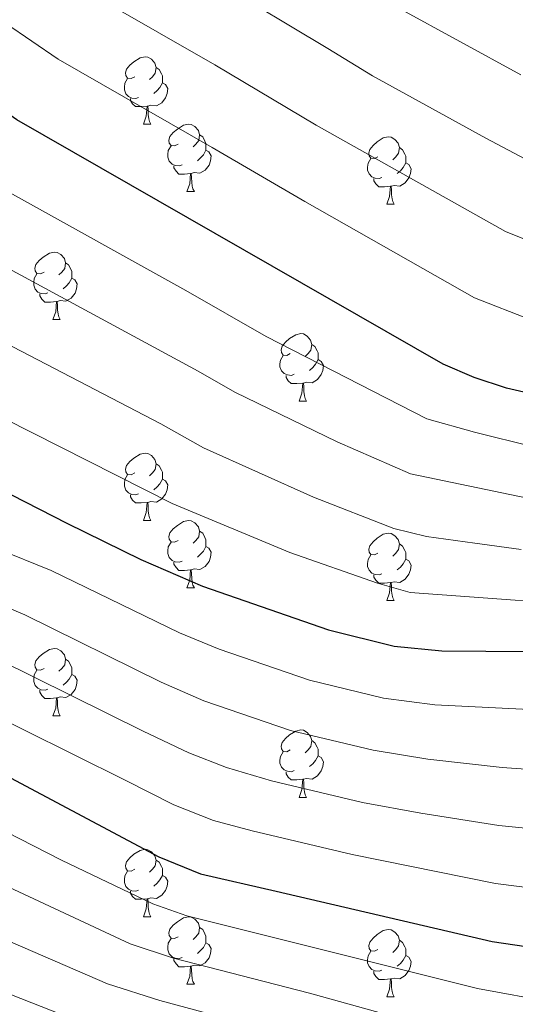
# Model space of a CAD drawing. Extents: x 595906 to 600404, y 765933 to 768967.
# Drawn here: x 597489 to 597563, y 766637 to 766783 of the extents above; entities that cross this region are included whole.
import ezdxf

# ---------------------------------------------------------------- set-up
doc = ezdxf.new("R2010")
doc.units = 0
doc.header["$MEASUREMENT"] = 0
for name, color, linetype in [('Nivel 36', 7, 'Continuous'), ('Nivel 4', 7, 'Continuous'), ('Nivel 5', 7, 'Continuous'), ('Nivel 61', 7, 'Continuous'), ('Nivel 63', 7, 'Continuous')]:
    doc.layers.add(name, color=color, linetype=linetype)

msp = doc.modelspace()

# ---------------------------------------------------------------- linework, layer by layer
at = {"layer": 'Nivel 36', "color": 92, "linetype": 'Continuous', "lineweight": 0, "flags": 128}
for points in [[(597506.149, 766774.723), (597505.619, 766774.458), (597505.089, 766774.513), (597504.824, 766774.883), (597504.769, 766775.308), (597504.929, 766775.828), (597505.409, 766776.423), (597506.044, 766776.953), (597506.944, 766777.538), (597507.689, 766777.698), (597508.114, 766777.643), (597508.644, 766777.328), (597509.174, 766776.743), (597509.334, 766776.103), (597509.224, 766775.253), (597508.799, 766774.723), (597508.379, 766774.298)], [(597509.334, 766776.103), (597509.809, 766775.788), (597510.124, 766775.148), (597510.284, 766774.828), (597510.284, 766774.248), (597510.284, 766773.823), (597509.914, 766773.133), (597509.494, 766772.653), (597509.014, 766772.233)], [(597506.734, 766771.643), (597506.309, 766771.483), (597505.724, 766771.543), (597505.249, 766771.753), (597504.824, 766772.178), (597504.609, 766772.763), (597504.609, 766773.183), (597504.664, 766773.768), (597505.089, 766774.458)], [(597510.284, 766773.823), (597510.739, 766773.573), (597511.084, 766772.958), (597510.974, 766772.233), (597510.764, 766771.593), (597510.179, 766770.853), (597509.384, 766770.373), (597508.534, 766770.478), (597508.104, 766770.348)], [(597507.994, 766770.348), (597507.104, 766770.263), (597506.259, 766770.263), (597505.834, 766770.693), (597505.514, 766771.168), (597505.514, 766771.483)], [(597507.449, 766767.663), (597507.884, 766768.823), (597507.994, 766770.348), (597508.104, 766770.348), (597508.139, 766769.763), (597508.174, 766769.078), (597508.244, 766768.463), (597508.359, 766768.063), (597508.574, 766767.663)], [(597507.449, 766767.663), (597508.574, 766767.663)], [(597512.624, 766764.688), (597512.094, 766764.423), (597511.564, 766764.478), (597511.299, 766764.848), (597511.244, 766765.273), (597511.404, 766765.793), (597511.884, 766766.388), (597512.519, 766766.918), (597513.419, 766767.503), (597514.164, 766767.663), (597514.589, 766767.608), (597515.119, 766767.293), (597515.649, 766766.708), (597515.809, 766766.068), (597515.699, 766765.218), (597515.274, 766764.688), (597514.854, 766764.263)], [(597515.809, 766766.068), (597516.284, 766765.753), (597516.599, 766765.113), (597516.759, 766764.793), (597516.759, 766764.213), (597516.759, 766763.788), (597516.389, 766763.098), (597515.969, 766762.618), (597515.489, 766762.198)], [(597542.396, 766762.783), (597541.866, 766762.518), (597541.336, 766762.573), (597541.071, 766762.943), (597541.016, 766763.368), (597541.176, 766763.888), (597541.656, 766764.483), (597542.291, 766765.013), (597543.191, 766765.598), (597543.936, 766765.758), (597544.361, 766765.703), (597544.891, 766765.388), (597545.421, 766764.803), (597545.581, 766764.163), (597545.471, 766763.313), (597545.046, 766762.783), (597544.626, 766762.358)], [(597513.209, 766761.608), (597512.784, 766761.448), (597512.199, 766761.508), (597511.724, 766761.718), (597511.299, 766762.143), (597511.084, 766762.728), (597511.084, 766763.148), (597511.139, 766763.733), (597511.564, 766764.423)], [(597516.759, 766763.788), (597517.214, 766763.538), (597517.559, 766762.923), (597517.449, 766762.198), (597517.239, 766761.558), (597516.654, 766760.818), (597515.859, 766760.338), (597515.009, 766760.443), (597514.579, 766760.313)], [(597545.581, 766764.163), (597546.056, 766763.848), (597546.371, 766763.208), (597546.531, 766762.888), (597546.531, 766762.308), (597546.531, 766761.883), (597546.161, 766761.193), (597545.741, 766760.713), (597545.261, 766760.293)], [(597542.981, 766759.703), (597542.556, 766759.543), (597541.971, 766759.603), (597541.496, 766759.813), (597541.071, 766760.238), (597540.856, 766760.823), (597540.856, 766761.243), (597540.911, 766761.828), (597541.336, 766762.518)], [(597546.531, 766761.883), (597546.986, 766761.633), (597547.331, 766761.018), (597547.221, 766760.293), (597547.011, 766759.653), (597546.426, 766758.913), (597545.631, 766758.433), (597544.781, 766758.538), (597544.351, 766758.408)], [(597514.469, 766760.313), (597513.579, 766760.228), (597512.734, 766760.228), (597512.309, 766760.658), (597511.989, 766761.133), (597511.989, 766761.448)], [(597513.924, 766757.628), (597514.359, 766758.788), (597514.469, 766760.313), (597514.579, 766760.313), (597514.614, 766759.728), (597514.649, 766759.043), (597514.719, 766758.428), (597514.834, 766758.028), (597515.049, 766757.628)], [(597544.241, 766758.408), (597543.351, 766758.323), (597542.506, 766758.323), (597542.081, 766758.753), (597541.761, 766759.228), (597541.761, 766759.543)], [(597513.924, 766757.628), (597515.049, 766757.628)], [(597543.696, 766755.723), (597544.131, 766756.883), (597544.241, 766758.408), (597544.351, 766758.408), (597544.386, 766757.823), (597544.421, 766757.138), (597544.491, 766756.523), (597544.606, 766756.123), (597544.821, 766755.723)], [(597543.696, 766755.723), (597544.821, 766755.723)], [(597492.646, 766745.64), (597492.116, 766745.375), (597491.586, 766745.43), (597491.321, 766745.8), (597491.266, 766746.225), (597491.426, 766746.745), (597491.906, 766747.34), (597492.541, 766747.87), (597493.441, 766748.455), (597494.186, 766748.615), (597494.611, 766748.56), (597495.141, 766748.245), (597495.671, 766747.66), (597495.831, 766747.02), (597495.721, 766746.17), (597495.296, 766745.64), (597494.876, 766745.215)], [(597495.831, 766747.02), (597496.306, 766746.705), (597496.621, 766746.065), (597496.781, 766745.745), (597496.781, 766745.165), (597496.781, 766744.74), (597496.411, 766744.05), (597495.991, 766743.57), (597495.511, 766743.15)], [(597493.231, 766742.56), (597492.806, 766742.4), (597492.221, 766742.46), (597491.746, 766742.67), (597491.321, 766743.095), (597491.106, 766743.68), (597491.106, 766744.1), (597491.161, 766744.685), (597491.586, 766745.375)], [(597496.781, 766744.74), (597497.236, 766744.49), (597497.581, 766743.875), (597497.471, 766743.15), (597497.261, 766742.51), (597496.676, 766741.77), (597495.881, 766741.29), (597495.031, 766741.395), (597494.601, 766741.265)], [(597494.491, 766741.265), (597493.601, 766741.18), (597492.756, 766741.18), (597492.331, 766741.61), (597492.011, 766742.085), (597492.011, 766742.4)], [(597493.946, 766738.58), (597494.381, 766739.74), (597494.491, 766741.265), (597494.601, 766741.265), (597494.636, 766740.68), (597494.671, 766739.995), (597494.741, 766739.38), (597494.856, 766738.98), (597495.071, 766738.58)], [(597493.946, 766738.58), (597495.071, 766738.58)], [(597529.337, 766733.5), (597528.807, 766733.235), (597528.277, 766733.29), (597528.012, 766733.66), (597527.957, 766734.085), (597528.117, 766734.605), (597528.597, 766735.2), (597529.232, 766735.73), (597530.132, 766736.315), (597530.877, 766736.475), (597531.302, 766736.42), (597531.832, 766736.105), (597532.362, 766735.52), (597532.522, 766734.88), (597532.412, 766734.03), (597531.987, 766733.5), (597531.567, 766733.075)], [(597532.522, 766734.88), (597532.997, 766734.565), (597533.312, 766733.925), (597533.472, 766733.605), (597533.472, 766733.025), (597533.472, 766732.6), (597533.102, 766731.91), (597532.682, 766731.43), (597532.202, 766731.01)], [(597529.922, 766730.42), (597529.497, 766730.26), (597528.912, 766730.32), (597528.437, 766730.53), (597528.012, 766730.955), (597527.797, 766731.54), (597527.797, 766731.96), (597527.852, 766732.545), (597528.277, 766733.235)], [(597533.472, 766732.6), (597533.927, 766732.35), (597534.272, 766731.735), (597534.162, 766731.01), (597533.952, 766730.37), (597533.367, 766729.63), (597532.572, 766729.15), (597531.722, 766729.255), (597531.292, 766729.125)], [(597531.182, 766729.125), (597530.292, 766729.04), (597529.447, 766729.04), (597529.022, 766729.47), (597528.702, 766729.945), (597528.702, 766730.26)], [(597530.637, 766726.44), (597531.072, 766727.6), (597531.182, 766729.125), (597531.292, 766729.125), (597531.327, 766728.54), (597531.362, 766727.855), (597531.432, 766727.24), (597531.547, 766726.84), (597531.762, 766726.44)], [(597530.637, 766726.44), (597531.762, 766726.44)], [(597506.149, 766715.731), (597505.619, 766715.466), (597505.089, 766715.521), (597504.824, 766715.891), (597504.769, 766716.316), (597504.929, 766716.836), (597505.409, 766717.431), (597506.044, 766717.961), (597506.944, 766718.546), (597507.689, 766718.706), (597508.114, 766718.651), (597508.644, 766718.336), (597509.174, 766717.751), (597509.334, 766717.111), (597509.224, 766716.261), (597508.799, 766715.731), (597508.379, 766715.306)], [(597509.334, 766717.111), (597509.809, 766716.796), (597510.124, 766716.156), (597510.284, 766715.836), (597510.284, 766715.256), (597510.284, 766714.831), (597509.914, 766714.141), (597509.494, 766713.661), (597509.014, 766713.241)], [(597506.734, 766712.651), (597506.309, 766712.491), (597505.724, 766712.551), (597505.249, 766712.761), (597504.824, 766713.186), (597504.609, 766713.771), (597504.609, 766714.191), (597504.664, 766714.776), (597505.089, 766715.466)], [(597510.284, 766714.831), (597510.739, 766714.581), (597511.084, 766713.966), (597510.974, 766713.241), (597510.764, 766712.601), (597510.179, 766711.861), (597509.384, 766711.381), (597508.534, 766711.486), (597508.104, 766711.356)], [(597507.994, 766711.356), (597507.104, 766711.271), (597506.259, 766711.271), (597505.834, 766711.701), (597505.514, 766712.176), (597505.514, 766712.491)], [(597507.449, 766708.671), (597507.884, 766709.831), (597507.994, 766711.356), (597508.104, 766711.356), (597508.139, 766710.771), (597508.174, 766710.086), (597508.244, 766709.471), (597508.359, 766709.071), (597508.574, 766708.671)], [(597507.449, 766708.671), (597508.574, 766708.671)], [(597512.624, 766705.696), (597512.094, 766705.431), (597511.564, 766705.486), (597511.299, 766705.856), (597511.244, 766706.281), (597511.404, 766706.801), (597511.884, 766707.396), (597512.519, 766707.926), (597513.419, 766708.511), (597514.164, 766708.671), (597514.589, 766708.616), (597515.119, 766708.301), (597515.649, 766707.716), (597515.809, 766707.076), (597515.699, 766706.226), (597515.274, 766705.696), (597514.854, 766705.271)], [(597515.809, 766707.076), (597516.284, 766706.761), (597516.599, 766706.121), (597516.759, 766705.801), (597516.759, 766705.221), (597516.759, 766704.796), (597516.389, 766704.106), (597515.969, 766703.626), (597515.489, 766703.206)], [(597542.396, 766703.791), (597541.866, 766703.526), (597541.336, 766703.581), (597541.071, 766703.951), (597541.016, 766704.376), (597541.176, 766704.896), (597541.656, 766705.491), (597542.291, 766706.021), (597543.191, 766706.606), (597543.936, 766706.766), (597544.361, 766706.711), (597544.891, 766706.396), (597545.421, 766705.811), (597545.581, 766705.171), (597545.471, 766704.321), (597545.046, 766703.791), (597544.626, 766703.366)], [(597513.209, 766702.616), (597512.784, 766702.456), (597512.199, 766702.516), (597511.724, 766702.726), (597511.299, 766703.151), (597511.084, 766703.736), (597511.084, 766704.156), (597511.139, 766704.741), (597511.564, 766705.431)], [(597516.759, 766704.796), (597517.214, 766704.546), (597517.559, 766703.931), (597517.449, 766703.206), (597517.239, 766702.566), (597516.654, 766701.826), (597515.859, 766701.346), (597515.009, 766701.451), (597514.579, 766701.321)], [(597545.581, 766705.171), (597546.056, 766704.856), (597546.371, 766704.216), (597546.531, 766703.896), (597546.531, 766703.316), (597546.531, 766702.891), (597546.161, 766702.201), (597545.741, 766701.721), (597545.261, 766701.301)], [(597542.981, 766700.711), (597542.556, 766700.551), (597541.971, 766700.611), (597541.496, 766700.821), (597541.071, 766701.246), (597540.856, 766701.831), (597540.856, 766702.251), (597540.911, 766702.836), (597541.336, 766703.526)], [(597546.531, 766702.891), (597546.986, 766702.641), (597547.331, 766702.026), (597547.221, 766701.301), (597547.011, 766700.661), (597546.426, 766699.921), (597545.631, 766699.441), (597544.781, 766699.546), (597544.351, 766699.416)], [(597514.469, 766701.321), (597513.579, 766701.236), (597512.734, 766701.236), (597512.309, 766701.666), (597511.989, 766702.141), (597511.989, 766702.456)], [(597513.924, 766698.636), (597514.359, 766699.796), (597514.469, 766701.321), (597514.579, 766701.321), (597514.614, 766700.736), (597514.649, 766700.051), (597514.719, 766699.436), (597514.834, 766699.036), (597515.049, 766698.636)], [(597544.241, 766699.416), (597543.351, 766699.331), (597542.506, 766699.331), (597542.081, 766699.761), (597541.761, 766700.236), (597541.761, 766700.551)], [(597513.924, 766698.636), (597515.049, 766698.636)], [(597543.696, 766696.731), (597544.131, 766697.891), (597544.241, 766699.416), (597544.351, 766699.416), (597544.386, 766698.831), (597544.421, 766698.146), (597544.491, 766697.531), (597544.606, 766697.131), (597544.821, 766696.731)], [(597543.696, 766696.731), (597544.821, 766696.731)], [(597492.646, 766686.648), (597492.116, 766686.383), (597491.586, 766686.438), (597491.321, 766686.808), (597491.266, 766687.233), (597491.426, 766687.753), (597491.906, 766688.348), (597492.541, 766688.878), (597493.441, 766689.463), (597494.186, 766689.623), (597494.611, 766689.568), (597495.141, 766689.253), (597495.671, 766688.668), (597495.831, 766688.028), (597495.721, 766687.178), (597495.296, 766686.648), (597494.876, 766686.223)], [(597495.831, 766688.028), (597496.306, 766687.713), (597496.621, 766687.073), (597496.781, 766686.753), (597496.781, 766686.173), (597496.781, 766685.748), (597496.411, 766685.058), (597495.991, 766684.578), (597495.511, 766684.158)], [(597493.231, 766683.568), (597492.806, 766683.408), (597492.221, 766683.468), (597491.746, 766683.678), (597491.321, 766684.103), (597491.106, 766684.688), (597491.106, 766685.108), (597491.161, 766685.693), (597491.586, 766686.383)], [(597496.781, 766685.748), (597497.236, 766685.498), (597497.581, 766684.883), (597497.471, 766684.158), (597497.261, 766683.518), (597496.676, 766682.778), (597495.881, 766682.298), (597495.031, 766682.403), (597494.601, 766682.273)], [(597494.491, 766682.273), (597493.601, 766682.188), (597492.756, 766682.188), (597492.331, 766682.618), (597492.011, 766683.093), (597492.011, 766683.408)], [(597493.946, 766679.588), (597494.381, 766680.748), (597494.491, 766682.273), (597494.601, 766682.273), (597494.636, 766681.688), (597494.671, 766681.003), (597494.741, 766680.388), (597494.856, 766679.988), (597495.071, 766679.588)], [(597493.946, 766679.588), (597495.071, 766679.588)], [(597529.337, 766674.508), (597528.807, 766674.243), (597528.277, 766674.298), (597528.012, 766674.668), (597527.957, 766675.093), (597528.117, 766675.613), (597528.597, 766676.208), (597529.232, 766676.738), (597530.132, 766677.323), (597530.877, 766677.483), (597531.302, 766677.428), (597531.832, 766677.113), (597532.362, 766676.528), (597532.522, 766675.888), (597532.412, 766675.038), (597531.987, 766674.508), (597531.567, 766674.083)], [(597532.522, 766675.888), (597532.997, 766675.573), (597533.312, 766674.933), (597533.472, 766674.613), (597533.472, 766674.033), (597533.472, 766673.608), (597533.102, 766672.918), (597532.682, 766672.438), (597532.202, 766672.018)], [(597529.922, 766671.428), (597529.497, 766671.268), (597528.912, 766671.328), (597528.437, 766671.538), (597528.012, 766671.963), (597527.797, 766672.548), (597527.797, 766672.968), (597527.852, 766673.553), (597528.277, 766674.243)], [(597533.472, 766673.608), (597533.927, 766673.358), (597534.272, 766672.743), (597534.162, 766672.018), (597533.952, 766671.378), (597533.367, 766670.638), (597532.572, 766670.158), (597531.722, 766670.263), (597531.292, 766670.133)], [(597531.182, 766670.133), (597530.292, 766670.048), (597529.447, 766670.048), (597529.022, 766670.478), (597528.702, 766670.953), (597528.702, 766671.268)], [(597530.637, 766667.448), (597531.072, 766668.608), (597531.182, 766670.133), (597531.292, 766670.133), (597531.327, 766669.548), (597531.362, 766668.863), (597531.432, 766668.248), (597531.547, 766667.848), (597531.762, 766667.448)], [(597530.637, 766667.448), (597531.762, 766667.448)], [(597506.149, 766656.739), (597505.619, 766656.474), (597505.089, 766656.529), (597504.824, 766656.899), (597504.769, 766657.324), (597504.929, 766657.844), (597505.409, 766658.439), (597506.044, 766658.969), (597506.944, 766659.554), (597507.689, 766659.714), (597508.114, 766659.659), (597508.644, 766659.344), (597509.174, 766658.759), (597509.334, 766658.119), (597509.224, 766657.269), (597508.799, 766656.739), (597508.379, 766656.314)], [(597509.334, 766658.119), (597509.809, 766657.804), (597510.124, 766657.164), (597510.284, 766656.844), (597510.284, 766656.264), (597510.284, 766655.839), (597509.914, 766655.149), (597509.494, 766654.669), (597509.014, 766654.249)], [(597506.734, 766653.659), (597506.309, 766653.499), (597505.724, 766653.559), (597505.249, 766653.769), (597504.824, 766654.194), (597504.609, 766654.779), (597504.609, 766655.199), (597504.664, 766655.784), (597505.089, 766656.474)], [(597510.284, 766655.839), (597510.739, 766655.589), (597511.084, 766654.974), (597510.974, 766654.249), (597510.764, 766653.609), (597510.179, 766652.869), (597509.384, 766652.389), (597508.534, 766652.494), (597508.104, 766652.364)], [(597507.994, 766652.364), (597507.104, 766652.279), (597506.259, 766652.279), (597505.834, 766652.709), (597505.514, 766653.184), (597505.514, 766653.499)], [(597507.449, 766649.679), (597507.884, 766650.839), (597507.994, 766652.364), (597508.104, 766652.364), (597508.139, 766651.779), (597508.174, 766651.094), (597508.244, 766650.479), (597508.359, 766650.079), (597508.574, 766649.679)], [(597507.449, 766649.679), (597508.574, 766649.679)], [(597512.624, 766646.704), (597512.094, 766646.439), (597511.564, 766646.494), (597511.299, 766646.864), (597511.244, 766647.289), (597511.404, 766647.809), (597511.884, 766648.404), (597512.519, 766648.934), (597513.419, 766649.519), (597514.164, 766649.679), (597514.589, 766649.624), (597515.119, 766649.309), (597515.649, 766648.724), (597515.809, 766648.084), (597515.699, 766647.234), (597515.274, 766646.704), (597514.854, 766646.279)], [(597515.809, 766648.084), (597516.284, 766647.769), (597516.599, 766647.129), (597516.759, 766646.809), (597516.759, 766646.229), (597516.759, 766645.804), (597516.389, 766645.114), (597515.969, 766644.634), (597515.489, 766644.214)], [(597542.396, 766644.799), (597541.866, 766644.534), (597541.336, 766644.589), (597541.071, 766644.959), (597541.016, 766645.384), (597541.176, 766645.904), (597541.656, 766646.499), (597542.291, 766647.029), (597543.191, 766647.614), (597543.936, 766647.774), (597544.361, 766647.719), (597544.891, 766647.404), (597545.421, 766646.819), (597545.581, 766646.179), (597545.471, 766645.329), (597545.046, 766644.799), (597544.626, 766644.374)], [(597513.209, 766643.624), (597512.784, 766643.464), (597512.199, 766643.524), (597511.724, 766643.734), (597511.299, 766644.159), (597511.084, 766644.744), (597511.084, 766645.164), (597511.139, 766645.749), (597511.564, 766646.439)], [(597516.759, 766645.804), (597517.214, 766645.554), (597517.559, 766644.939), (597517.449, 766644.214), (597517.239, 766643.574), (597516.654, 766642.834), (597515.859, 766642.354), (597515.009, 766642.459), (597514.579, 766642.329)], [(597545.581, 766646.179), (597546.056, 766645.864), (597546.371, 766645.224), (597546.531, 766644.904), (597546.531, 766644.324), (597546.531, 766643.899), (597546.161, 766643.209), (597545.741, 766642.729), (597545.261, 766642.309)], [(597542.981, 766641.719), (597542.556, 766641.559), (597541.971, 766641.619), (597541.496, 766641.829), (597541.071, 766642.254), (597540.856, 766642.839), (597540.856, 766643.259), (597540.911, 766643.844), (597541.336, 766644.534)], [(597514.469, 766642.329), (597513.579, 766642.244), (597512.734, 766642.244), (597512.309, 766642.674), (597511.989, 766643.149), (597511.989, 766643.464)], [(597546.531, 766643.899), (597546.986, 766643.649), (597547.331, 766643.034), (597547.221, 766642.309), (597547.011, 766641.669), (597546.426, 766640.929), (597545.631, 766640.449), (597544.781, 766640.554), (597544.351, 766640.424)], [(597513.924, 766639.644), (597514.359, 766640.804), (597514.469, 766642.329), (597514.579, 766642.329), (597514.614, 766641.744), (597514.649, 766641.059), (597514.719, 766640.444), (597514.834, 766640.044), (597515.049, 766639.644)], [(597544.241, 766640.424), (597543.351, 766640.339), (597542.506, 766640.339), (597542.081, 766640.769), (597541.761, 766641.244), (597541.761, 766641.559)], [(597543.696, 766637.739), (597544.131, 766638.899), (597544.241, 766640.424), (597544.351, 766640.424), (597544.386, 766639.839), (597544.421, 766639.154), (597544.491, 766638.539), (597544.606, 766638.139), (597544.821, 766637.739)], [(597513.924, 766639.644), (597515.049, 766639.644)], [(597543.696, 766637.739), (597544.821, 766637.739)]]:
    msp.add_lwpolyline(points, dxfattribs=at)
at = {"layer": 'Nivel 4', "color": 25, "linetype": 'Continuous', "lineweight": 30, "flags": 128}
for points, elevation in [([(597600.621, 766726.924), (597595.669, 766726.211), (597587.349, 766725.895), (597576.506, 766726.148), (597571.491, 766726.47), (597566.485, 766727.207), (597561.545, 766728.36), (597556.73, 766729.931), (597552.099, 766731.924), (597488.616, 766768.312), (597476.331, 766776.887), (597464.532, 766786.167), (597444.711, 766802.208), (597441.557, 766804.762)], 975), ([(597414.119, 766766.039), (597419.214, 766761.998), (597442.027, 766742.514), (597445.794, 766739.175), (597454.764, 766730.941), (597458.676, 766727.833), (597462.928, 766725.163), (597496.04, 766708.24), (597507.091, 766702.871), (597516.247, 766698.907), (597535.041, 766692.386), (597544.788, 766689.945), (597551.903, 766689.265), (597571.539, 766689.094)], 950), ([(597389.785, 766731.228), (597408.327, 766716.193), (597416.332, 766710.178), (597428.715, 766701.727), (597441.438, 766693.785), (597446.626, 766690.747), (597463.125, 766681.1), (597467.55, 766678.772), (597480.472, 766673.639), (597487.628, 766670.332), (597509.725, 766658.592), (597515.953, 766656.087), (597527.225, 766653.489), (597559.39, 766645.988), (597571.213, 766644.234)], 925)]:
    msp.add_lwpolyline(points, dxfattribs=dict(at, elevation=elevation))
at = {"layer": 'Nivel 5', "color": 25, "linetype": 'Continuous', "lineweight": 0, "flags": 128}
for points, elevation in [([(597566.067, 766761.569), (597558.451, 766765.562), (597541.554, 766774.859), (597534.93, 766778.914), (597518.494, 766788.781), (597507.021, 766795.357), (597487.947, 766807.458), (597475.684, 766816.061), (597458.186, 766829.376), (597444.046, 766840.885), (597436.517, 766847.02), (597425.12, 766856.789), (597403.769, 766876.407), (597389.508, 766890.95), (597376.527, 766906.204), (597355.252, 766933.63)], 990), ([(597568.81, 766748.722), (597561.411, 766751.687), (597533.208, 766767.518), (597518.095, 766776.477), (597500.886, 766786.342), (597482.764, 766798.298), (597470.671, 766807.144), (597446.758, 766825.877), (597444.268, 766827.985), (597430.822, 766839.394), (597419.524, 766849.27), (597396.656, 766870.195), (597381.611, 766884.923), (597368.465, 766900.021), (597347.136, 766927.214)], 985), ([(597565.177, 766738.541), (597556.755, 766741.805), (597531.485, 766756.122), (597517.696, 766764.174), (597494.751, 766777.327), (597482.957, 766785.365), (597465.658, 766798.228), (597446.871, 766813.153), (597444.49, 766815.066), (597440.497, 766818.284), (597413.929, 766841.75), (597389.544, 766863.982), (597373.713, 766878.897), (597360.402, 766893.838), (597339.02, 766920.798)], 980), ([(597565.568, 766719.601), (597556.764, 766721.789), (597549.657, 766723.773), (597525.745, 766736.058), (597513.766, 766742.912), (597487.93, 766757.243), (597483.211, 766759.8), (597471.434, 766768.272), (597444.924, 766789.79), (597423.903, 766806.859), (597379.442, 766847.003), (597359.239, 766865.846), (597345.118, 766881.392), (597319.658, 766912.732)], 970), ([(597564.651, 766711.995), (597547.215, 766715.622), (597536.331, 766720.388), (597521.081, 766727.761), (597515.586, 766730.885), (597486.139, 766746.809), (597480.173, 766749.85), (597466.538, 766759.657), (597445.138, 766777.371), (597437.077, 766784.049), (597417.272, 766799.665), (597372.752, 766839.6), (597365.482, 766846.463), (597352.663, 766858.821), (597337.896, 766875.13)], 965), ([(597563.676, 766774.994), (597545.485, 766784.904), (597536.653, 766790.31), (597518.893, 766801.084), (597493.129, 766816.618), (597480.697, 766824.977), (597463.843, 766837.488), (597443.832, 766853.356), (597442.211, 766854.646), (597430.715, 766864.309)], 995), ([(597563.726, 766704.325), (597556.801, 766705.273), (597549.607, 766706.258), (597544.774, 766707.472), (597532.785, 766712.135), (597516.418, 766719.464), (597510.066, 766723.067), (597484.349, 766736.375), (597477.949, 766739.355), (597472.401, 766742.776), (597461.642, 766751.042), (597445.355, 766764.73), (597431.123, 766776.698), (597410.64, 766792.47), (597380.682, 766819.531), (597366.062, 766832.196), (597346.087, 766851.796), (597337.314, 766861.389)], 960), ([(597576.531, 766696.535), (597562.818, 766696.783), (597547.176, 766697.942), (597542.332, 766699.321), (597529.239, 766703.881), (597511.754, 766711.167), (597482.558, 766725.941), (597474.025, 766729.914), (597466.996, 766734.264), (597461.378, 766738.633), (597445.573, 766752.036), (597425.168, 766769.348), (597404.009, 766785.276), (597399.791, 766788.795), (597373.932, 766812.389), (597359.372, 766824.793), (597346.758, 766837.197), (597330.059, 766855.099)], 955), ([(597296.86, 766840.751), (597346.555, 766788.6), (597382.975, 766757.953), (597398.51, 766745.961), (597418.765, 766729.319), (597439.466, 766713.235), (597446.318, 766708.681), (597449.499, 766706.571), (597460.736, 766699.878), (597474.204, 766692.764), (597485.824, 766687.947), (597507.421, 766677.298), (597514.223, 766674.062), (597519.849, 766671.903), (597526.511, 766669.932), (597540.093, 766666.708), (597548.782, 766665.073), (597560.394, 766663.263), (597571.343, 766662.178)], 935), ([(597334.15, 766824.66), (597347.599, 766810.919), (597387.546, 766775.478), (597392.577, 766771.372), (597408.112, 766759.983), (597413.929, 766755.356), (597445.981, 766728.313), (597450.218, 766724.743), (597457.56, 766719.358), (597466.98, 766713.608), (597485.563, 766704.478), (597493.73, 766701.241), (597512.809, 766691.918), (597518.721, 766689.532), (597532.197, 766684.901), (597543.223, 766682.199), (597550.862, 766681.201), (597597.056, 766678.918)], 945), ([(597342.515, 766804.448), (597352.152, 766795.219), (597382.061, 766769.317), (597408.645, 766748.714), (597444.842, 766718.989), (597446.157, 766718.073), (597453.529, 766712.965), (597463.858, 766706.743), (597477.532, 766699.761), (597489.777, 766694.594), (597510.115, 766684.608), (597516.472, 766681.797), (597529.354, 766677.417), (597541.658, 766674.453), (597549.822, 766673.137), (597560.897, 766671.901), (597571.408, 766671.15)], 940), ([(597340.957, 766781.981), (597371.091, 766756.995), (597413.546, 766722.756), (597434.09, 766707.481), (597445.468, 766700.178), (597446.475, 766699.58), (597457.614, 766693.013), (597470.877, 766685.768), (597481.871, 766681.3), (597504.727, 766669.988), (597511.974, 766666.327), (597517.901, 766663.995), (597523.668, 766662.448), (597538.528, 766658.962), (597559.892, 766654.625), (597571.278, 766653.206)], 930), ([(597329.54, 766769.469), (597364.611, 766740.247), (597403.55, 766709.688), (597424.122, 766695.5), (597437.025, 766687.475), (597446.778, 766681.906), (597463.847, 766672.168), (597484.833, 766663.423), (597495.254, 766658.103), (597508.856, 766651.623), (597513.934, 766649.798), (597557.235, 766638.976), (597568.587, 766636.93), (597587.709, 766631.035)], 920), ([(597323.72, 766763.577), (597358.91, 766733.475), (597376.263, 766719.952), (597398.774, 766703.183), (597419.53, 766689.274), (597432.613, 766681.166), (597446.931, 766673.048), (597460.145, 766665.564), (597482.039, 766656.515), (597488.131, 766653.711), (597505.491, 766645.659), (597511.915, 766643.51), (597532.188, 766638.302), (597555.08, 766631.964)], 915), ([(597317.9, 766757.685), (597345.437, 766733.218), (597361.041, 766720.481), (597393.997, 766696.678), (597414.938, 766683.047), (597428.201, 766674.856), (597447.082, 766664.226), (597456.443, 766658.961), (597463.725, 766655.653), (597479.244, 766649.607), (597486.175, 766646.575), (597502.126, 766639.695), (597509.897, 766637.222), (597529.8, 766631.845)], 910), ([(597339.735, 766726.518), (597355.362, 766713.735), (597366.68, 766705.482), (597389.221, 766690.173), (597423.789, 766668.547), (597439.521, 766659.501), (597447.235, 766655.329), (597452.741, 766652.357), (597460.901, 766648.562), (597471.312, 766644.863), (597484.219, 766639.438), (597498.761, 766633.731)], 905)]:
    msp.add_lwpolyline(points, dxfattribs=dict(at, elevation=elevation))
at = {"layer": 'Nivel 61', "color": 19, "linetype": 'Continuous', "lineweight": 0}
msp.add_3dface([(596831.2, 766339.6), (596798.38, 768653.17), (600191.2, 768702.02), (600225.17, 766388.48)], dxfattribs=at)
at = {"layer": 'Nivel 63', "color": 7, "linetype": 'Continuous', "lineweight": 0}
msp.add_3dface([(595949.012, 765933.006), (600403.544, 765997.161), (600360.774, 768966.863), (595906.242, 768902.708)], dxfattribs=at)

doc.saveas('drawing.dxf')
